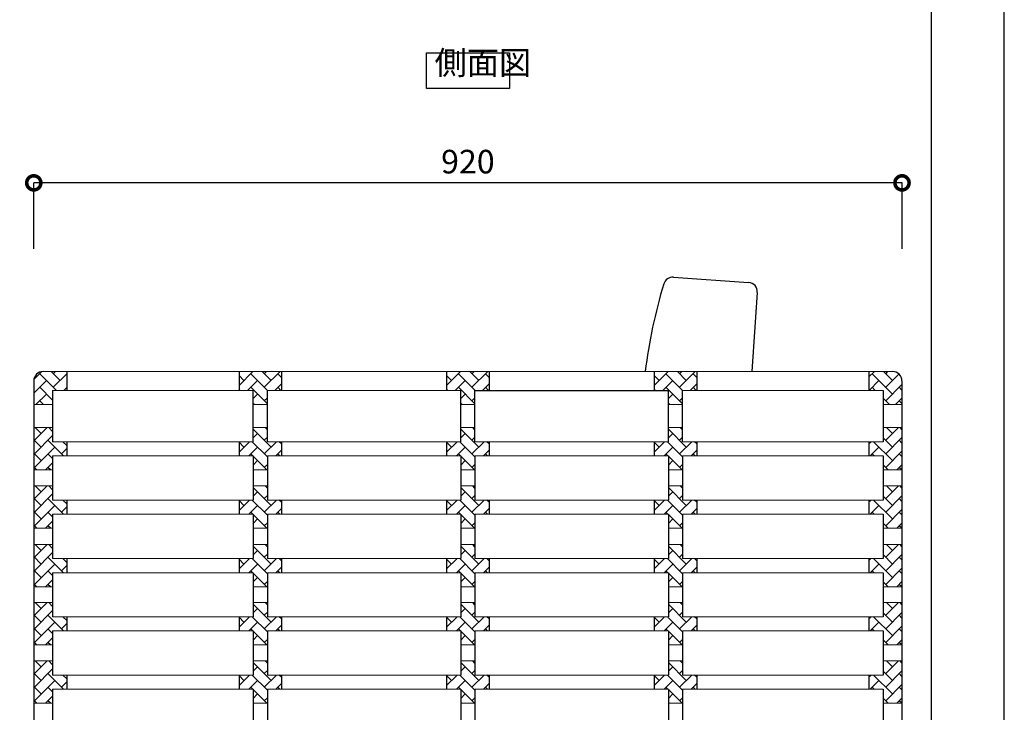
# Model space of a CAD drawing. Units: millimetres. Extents: x 0 to 8700, y 0 to 3304.
# Drawn here: x 3157 to 4200, y 760 to 1494 of the extents above; entities that cross this region are included whole.
import ezdxf

# ---------------------------------------------------------------- set-up
doc = ezdxf.new("R2010")
doc.units = ezdxf.units.MM
doc.layers.add('GAIKEI', color=7, linetype='Continuous')
doc.layers.add('HOSOSEN', color=4, linetype='Continuous')
doc.layers.add('HOJO', color=6, linetype='Continuous', plot=False)
doc.styles.add('K', font='romans.shx', dxfattribs={"width": 0.8, "bigfont": 'BIGFONT'})
doc.dimstyles.new('SCALE1-10', dxfattribs={"dimscale": 10, "dimtxt": 2.5, "dimasz": 3, "dimexe": 0, "dimexo": 3, "dimgap": 1, "dimtad": 1, "dimdsep": 46, "dimlunit": 6, "dimtxsty": 'K', "dimblk": 'DOTSMALL', "dimcen": 0, "dimclrd": 4, "dimclre": 4, "dimclrt": 4, "dimadec": 4, "dimazin": 0, "dimtfac": 1, "dimtix": 1, "dimtmove": 2, "dimatfit": 3, "dimfxl": 0, "dimtolj": 1, "dimarcsym": 0})

# ---------------------------------------------------------------- blocks, each defined once
blk = doc.blocks.new('_DotSmall')
at = {"color": 0, "const_width": 0.5}
blk.add_lwpolyline([(-0.0625, 0, 1), (0.0625, 0, 1)], format="xyb", close=True, dxfattribs=at)
blk = doc.blocks.new('*D10')
at = {"layer": 'Defpoints', "color": 0, "transparency": 16777216}
for p in [(3171.6, 1321.2), (3171.6, 1221.2), (4091.6, 1221.2)]:
    blk.add_point(p, dxfattribs=at)
at = {"layer": 'GAIKEI', "color": 4, "lineweight": -2, "transparency": 16777216}
for p, q in [((3171.6, 1251.2), (3171.6, 1321.2)), ((4091.6, 1321.2), (3171.6, 1321.2)), ((4091.6, 1251.2), (4091.6, 1321.2))]:
    blk.add_line(p, q, dxfattribs=at)
at = {"layer": 'GAIKEI', "color": 4, "lineweight": -2, "transparency": 16777216, "xscale": 30, "yscale": 30, "zscale": 30, "rotation": 180}
blk.add_blockref('_DotSmall', (3171.6, 1321.2), dxfattribs=at)
at = {"layer": 'GAIKEI', "color": 4, "lineweight": -2, "transparency": 16777216, "xscale": 30, "yscale": 30, "zscale": 30}
blk.add_blockref('_DotSmall', (4091.6, 1321.2), dxfattribs=at)
at = {"layer": 'GAIKEI', "color": 4, "transparency": 16777216, "insert": (3631.6, 1343.7), "char_height": 25, "attachment_point": 5, "style": 'K'}
blk.add_mtext('\\A1;920', dxfattribs=at)

msp = doc.modelspace()

# ---------------------------------------------------------------- hatches: boundary and pattern name
at = {"layer": 'GAIKEI'}
h = msp.add_hatch(dxfattribs=at)
h.set_pattern_fill('AR-HBONE', color=256, scale=0.1)
h.set_pattern_definition([(45, (2.44, 70), (0, 14.36841), [30.48, -10.16]), (135, (9.624, 77.184), (1e-15, 14.36841), [30.48, -10.16])])
h.paths.add_polyline_path([(3171.587, 1111.25, -0.41421356), (3181.587, 1121.25), (3206.587, 1121.25), (3206.587, 1101.25), (3191.587, 1101.25), (3191.587, 1086.25), (3171.587, 1086.25)])
h = msp.add_hatch(dxfattribs=at)
h.set_pattern_fill('AR-HBONE', color=256, scale=0.1)
h.set_pattern_definition([(45, (-3.81, 70), (0, 14.36841), [30.48, -10.16]), (135, (3.374, 77.184), (1e-15, 14.36841), [30.48, -10.16])])
h.paths.add_polyline_path([(3434.087, 1121.25), (3389.087, 1121.25), (3389.087, 1101.25), (3404.087, 1101.25), (3404.087, 1086.25), (3419.087, 1086.25), (3419.087, 1101.25), (3434.087, 1101.25)])
h = msp.add_hatch(dxfattribs=at)
h.set_pattern_fill('AR-HBONE', color=256, scale=0.1)
h.set_pattern_definition([(45, (216.19, 70), (0, 14.36841), [30.48, -10.16]), (135, (223.374, 77.184), (1e-15, 14.36841), [30.48, -10.16])])
h.paths.add_polyline_path([(3654.087, 1121.25), (3609.087, 1121.25), (3609.087, 1101.25), (3624.087, 1101.25), (3624.087, 1086.25), (3639.087, 1086.25), (3639.087, 1101.25), (3654.087, 1101.25)])
h = msp.add_hatch(dxfattribs=at)
h.set_pattern_fill('AR-HBONE', color=256, scale=0.1)
h.set_pattern_definition([(45, (436.19, 70), (0, 14.36841), [30.48, -10.16]), (135, (443.374, 77.184), (1e-15, 14.36841), [30.48, -10.16])])
h.paths.add_polyline_path([(3874.087, 1121.25), (3829.087, 1121.25), (3829.087, 1101.25), (3844.087, 1101.25), (3844.087, 1086.25), (3859.087, 1086.25), (3859.087, 1101.25), (3874.087, 1101.25)])
h = msp.add_hatch(dxfattribs=at)
h.set_pattern_fill('AR-HBONE', color=256, scale=0.1)
h.set_pattern_definition([(45, (22.44, 70), (0, 14.36841), [30.48, -10.16]), (135, (29.624, 77.184), (1e-15, 14.36841), [30.48, -10.16])])
h.paths.add_polyline_path([(4071.587, 1101.25), (4071.587, 1086.25), (4091.587, 1086.25), (4091.587, 1111.25, 0.41421356), (4081.587, 1121.25), (4056.587, 1121.25), (4056.587, 1101.25)])
h = msp.add_hatch(dxfattribs=at)
h.set_pattern_fill('AR-HBONE', color=256, scale=0.1)
h.set_pattern_definition([(45, (-17.56, 56.952), (0, 14.36841), [30.48, -10.16]), (135, (-10.376, 64.136), (1e-15, 14.36841), [30.48, -10.16])])
h.paths.add_polyline_path([(3191.587, 1046.93), (3191.587, 1061.93), (3171.587, 1061.93), (3171.587, 1016.93), (3191.587, 1016.93), (3191.587, 1031.93), (3206.587, 1031.93), (3206.587, 1046.93)])
h = msp.add_hatch(dxfattribs=at)
h.set_pattern_fill('AR-HBONE', color=256, scale=0.1)
h.set_pattern_definition([(45, (-3.81, 56.952), (0, 14.36841), [30.48, -10.16]), (135, (3.374, 64.136), (1e-15, 14.36841), [30.48, -10.16])])
h.paths.add_polyline_path([(3419.087, 1046.93), (3419.087, 1061.93), (3404.087, 1061.93), (3404.087, 1046.93), (3389.087, 1046.93), (3389.087, 1031.93), (3404.087, 1031.93), (3404.087, 1016.93), (3419.087, 1016.93), (3419.087, 1031.93), (3434.087, 1031.93), (3434.087, 1046.93)])
h = msp.add_hatch(dxfattribs=at)
h.set_pattern_fill('AR-HBONE', color=256, scale=0.1)
h.set_pattern_definition([(45, (216.19, 56.952), (0, 14.36841), [30.48, -10.16]), (135, (223.374, 64.136), (1e-15, 14.36841), [30.48, -10.16])])
h.paths.add_polyline_path([(3639.087, 1046.93), (3639.087, 1061.93), (3624.087, 1061.93), (3624.087, 1046.93), (3609.087, 1046.93), (3609.087, 1031.93), (3624.087, 1031.93), (3624.087, 1016.93), (3639.087, 1016.93), (3639.087, 1031.93), (3654.087, 1031.93), (3654.087, 1046.93)])
h = msp.add_hatch(dxfattribs=at)
h.set_pattern_fill('AR-HBONE', color=256, scale=0.1)
h.set_pattern_definition([(45, (436.19, 56.952), (0, 14.36841), [30.48, -10.16]), (135, (443.374, 64.136), (1e-15, 14.36841), [30.48, -10.16])])
h.paths.add_polyline_path([(3859.087, 1046.93), (3859.087, 1061.93), (3844.087, 1061.93), (3844.087, 1046.93), (3829.087, 1046.93), (3829.087, 1031.93), (3844.087, 1031.93), (3844.087, 1016.93), (3859.087, 1016.93), (3859.087, 1031.93), (3874.087, 1031.93), (3874.087, 1046.93)])
h = msp.add_hatch(dxfattribs=at)
h.set_pattern_fill('AR-HBONE', color=256, scale=0.1)
h.set_pattern_definition([(45, (22.44, 56.952), (0, 14.36841), [30.48, -10.16]), (135, (29.624, 64.136), (1e-15, 14.36841), [30.48, -10.16])])
h.paths.add_polyline_path([(4056.587, 1046.93), (4071.587, 1046.93), (4071.587, 1061.93), (4091.587, 1061.93), (4091.587, 1016.93), (4071.587, 1016.93), (4071.587, 1031.93), (4056.587, 1031.93)])
h = msp.add_hatch(dxfattribs=at)
h.set_pattern_fill('AR-HBONE', color=256, scale=0.1)
h.set_pattern_definition([(45, (-17.56, -4.866), (0, 14.36841), [30.48, -10.16]), (135, (-10.376, 2.318), (1e-15, 14.36841), [30.48, -10.16])])
h.paths.add_polyline_path([(3206.587, 985.112), (3191.587, 985.112), (3191.587, 1000.112), (3171.587, 1000.112), (3171.587, 955.112), (3191.587, 955.112), (3191.587, 970.112), (3206.587, 970.112)])
h = msp.add_hatch(dxfattribs=at)
h.set_pattern_fill('AR-HBONE', color=256, scale=0.1)
h.set_pattern_definition([(45, (-3.81, -4.866), (0, 14.36841), [30.48, -10.16]), (135, (3.374, 2.318), (1e-15, 14.36841), [30.48, -10.16])])
h.paths.add_polyline_path([(3434.087, 985.112), (3419.087, 985.112), (3419.087, 1000.112), (3404.087, 1000.112), (3404.087, 985.112), (3389.087, 985.112), (3389.087, 970.112), (3404.087, 970.112), (3404.087, 955.112), (3419.087, 955.112), (3419.087, 970.112), (3434.087, 970.112)])
h = msp.add_hatch(dxfattribs=at)
h.set_pattern_fill('AR-HBONE', color=256, scale=0.1)
h.set_pattern_definition([(45, (216.19, -4.866), (0, 14.36841), [30.48, -10.16]), (135, (223.374, 2.318), (1e-15, 14.36841), [30.48, -10.16])])
h.paths.add_polyline_path([(3654.087, 985.112), (3639.087, 985.112), (3639.087, 1000.112), (3624.087, 1000.112), (3624.087, 985.112), (3609.087, 985.112), (3609.087, 970.112), (3624.087, 970.112), (3624.087, 955.112), (3639.087, 955.112), (3639.087, 970.112), (3654.087, 970.112)])
h = msp.add_hatch(dxfattribs=at)
h.set_pattern_fill('AR-HBONE', color=256, scale=0.1)
h.set_pattern_definition([(45, (436.19, -4.866), (0, 14.36841), [30.48, -10.16]), (135, (443.374, 2.318), (1e-15, 14.36841), [30.48, -10.16])])
h.paths.add_polyline_path([(3874.087, 985.112), (3859.087, 985.112), (3859.087, 1000.112), (3844.087, 1000.112), (3844.087, 985.112), (3829.087, 985.112), (3829.087, 970.112), (3844.087, 970.112), (3844.087, 955.112), (3859.087, 955.112), (3859.087, 970.112), (3874.087, 970.112)])
h = msp.add_hatch(dxfattribs=at)
h.set_pattern_fill('AR-HBONE', color=256, scale=0.1)
h.set_pattern_definition([(45, (22.44, -4.866), (0, 14.36841), [30.48, -10.16]), (135, (29.624, 2.318), (1e-15, 14.36841), [30.48, -10.16])])
h.paths.add_polyline_path([(4056.587, 985.112), (4071.587, 985.112), (4071.587, 1000.112), (4091.587, 1000.112), (4091.587, 955.112), (4071.587, 955.112), (4071.587, 970.112), (4056.587, 970.112)])
h = msp.add_hatch(dxfattribs=at)
h.set_pattern_fill('AR-HBONE', color=256, scale=0.1)
h.set_pattern_definition([(45, (-17.56, -66.98), (0, 14.36841), [30.48, -10.16]), (135, (-10.376, -59.796), (1e-15, 14.36841), [30.48, -10.16])])
h.paths.add_polyline_path([(3206.587, 922.998), (3191.587, 922.998), (3191.587, 937.998), (3171.587, 937.998), (3171.587, 892.998), (3191.587, 892.998), (3191.587, 907.998), (3206.587, 907.998)])
h = msp.add_hatch(dxfattribs=at)
h.set_pattern_fill('AR-HBONE', color=256, scale=0.1)
h.set_pattern_definition([(45, (-3.81, -66.98), (0, 14.36841), [30.48, -10.16]), (135, (3.374, -59.796), (1e-15, 14.36841), [30.48, -10.16])])
h.paths.add_polyline_path([(3434.087, 922.998), (3419.087, 922.998), (3419.087, 937.998), (3404.087, 937.998), (3404.087, 922.998), (3389.087, 922.998), (3389.087, 907.998), (3404.087, 907.998), (3404.087, 892.998), (3419.087, 892.998), (3419.087, 907.998), (3434.087, 907.998)])
h = msp.add_hatch(dxfattribs=at)
h.set_pattern_fill('AR-HBONE', color=256, scale=0.1)
h.set_pattern_definition([(45, (216.19, -66.98), (0, 14.36841), [30.48, -10.16]), (135, (223.374, -59.796), (1e-15, 14.36841), [30.48, -10.16])])
h.paths.add_polyline_path([(3654.087, 922.998), (3639.087, 922.998), (3639.087, 937.998), (3624.087, 937.998), (3624.087, 922.998), (3609.087, 922.998), (3609.087, 907.998), (3624.087, 907.998), (3624.087, 892.998), (3639.087, 892.998), (3639.087, 907.998), (3654.087, 907.998)])
h = msp.add_hatch(dxfattribs=at)
h.set_pattern_fill('AR-HBONE', color=256, scale=0.1)
h.set_pattern_definition([(45, (436.19, -66.98), (0, 14.36841), [30.48, -10.16]), (135, (443.374, -59.796), (1e-15, 14.36841), [30.48, -10.16])])
h.paths.add_polyline_path([(3874.087, 922.998), (3859.087, 922.998), (3859.087, 937.998), (3844.087, 937.998), (3844.087, 922.998), (3829.087, 922.998), (3829.087, 907.998), (3844.087, 907.998), (3844.087, 892.998), (3859.087, 892.998), (3859.087, 907.998), (3874.087, 907.998)])
h = msp.add_hatch(dxfattribs=at)
h.set_pattern_fill('AR-HBONE', color=256, scale=0.1)
h.set_pattern_definition([(45, (22.44, -66.98), (0, 14.36841), [30.48, -10.16]), (135, (29.624, -59.796), (1e-15, 14.36841), [30.48, -10.16])])
h.paths.add_polyline_path([(4056.587, 922.998), (4071.587, 922.998), (4071.587, 937.998), (4091.587, 937.998), (4091.587, 892.998), (4071.587, 892.998), (4071.587, 907.998), (4056.587, 907.998)])
h = msp.add_hatch(dxfattribs=at)
h.set_pattern_fill('AR-HBONE', color=256, scale=0.1)
h.set_pattern_definition([(45, (-17.56, -128.502), (0, 14.36841), [30.48, -10.16]), (135, (-10.376, -121.318), (1e-15, 14.36841), [30.48, -10.16])])
h.paths.add_polyline_path([(3206.587, 861.476), (3191.587, 861.476), (3191.587, 876.476), (3171.587, 876.476), (3171.587, 831.476), (3191.587, 831.476), (3191.587, 846.476), (3206.587, 846.476)])
h = msp.add_hatch(dxfattribs=at)
h.set_pattern_fill('AR-HBONE', color=256, scale=0.1)
h.set_pattern_definition([(45, (-3.81, -128.502), (0, 14.36841), [30.48, -10.16]), (135, (3.374, -121.318), (1e-15, 14.36841), [30.48, -10.16])])
h.paths.add_polyline_path([(3434.087, 861.476), (3419.087, 861.476), (3419.087, 876.476), (3404.087, 876.476), (3404.087, 861.476), (3389.087, 861.476), (3389.087, 846.476), (3404.087, 846.476), (3404.087, 831.476), (3419.087, 831.476), (3419.087, 846.476), (3434.087, 846.476)])
h = msp.add_hatch(dxfattribs=at)
h.set_pattern_fill('AR-HBONE', color=256, scale=0.1)
h.set_pattern_definition([(45, (216.19, -128.502), (0, 14.36841), [30.48, -10.16]), (135, (223.374, -121.318), (1e-15, 14.36841), [30.48, -10.16])])
h.paths.add_polyline_path([(3654.087, 861.476), (3639.087, 861.476), (3639.087, 876.476), (3624.087, 876.476), (3624.087, 861.476), (3609.087, 861.476), (3609.087, 846.476), (3624.087, 846.476), (3624.087, 831.476), (3639.087, 831.476), (3639.087, 846.476), (3654.087, 846.476)])
h = msp.add_hatch(dxfattribs=at)
h.set_pattern_fill('AR-HBONE', color=256, scale=0.1)
h.set_pattern_definition([(45, (436.19, -128.502), (0, 14.36841), [30.48, -10.16]), (135, (443.374, -121.318), (1e-15, 14.36841), [30.48, -10.16])])
h.paths.add_polyline_path([(3874.087, 861.476), (3859.087, 861.476), (3859.087, 876.476), (3844.087, 876.476), (3844.087, 861.476), (3829.087, 861.476), (3829.087, 846.476), (3844.087, 846.476), (3844.087, 831.476), (3859.087, 831.476), (3859.087, 846.476), (3874.087, 846.476)])
h = msp.add_hatch(dxfattribs=at)
h.set_pattern_fill('AR-HBONE', color=256, scale=0.1)
h.set_pattern_definition([(45, (22.44, -128.502), (0, 14.36841), [30.48, -10.16]), (135, (29.624, -121.318), (1e-15, 14.36841), [30.48, -10.16])])
h.paths.add_polyline_path([(4056.587, 861.476), (4071.587, 861.476), (4071.587, 876.476), (4091.587, 876.476), (4091.587, 831.476), (4071.587, 831.476), (4071.587, 846.476), (4056.587, 846.476)])
h = msp.add_hatch(dxfattribs=at)
h.set_pattern_fill('AR-HBONE', color=256, scale=0.1)
h.set_pattern_definition([(45, (-17.56, -190.32), (0, 14.36841), [30.48, -10.16]), (135, (-10.376, -183.136), (1e-15, 14.36841), [30.48, -10.16])])
h.paths.add_polyline_path([(3206.587, 799.658), (3191.587, 799.658), (3191.587, 814.658), (3171.587, 814.658), (3171.587, 769.658), (3191.587, 769.658), (3191.587, 784.658), (3206.587, 784.658)])
h = msp.add_hatch(dxfattribs=at)
h.set_pattern_fill('AR-HBONE', color=256, scale=0.1)
h.set_pattern_definition([(45, (-3.81, -190.32), (0, 14.36841), [30.48, -10.16]), (135, (3.374, -183.136), (1e-15, 14.36841), [30.48, -10.16])])
h.paths.add_polyline_path([(3434.087, 799.658), (3419.087, 799.658), (3419.087, 814.658), (3404.087, 814.658), (3404.087, 799.658), (3389.087, 799.658), (3389.087, 784.658), (3404.087, 784.658), (3404.087, 769.658), (3419.087, 769.658), (3419.087, 784.658), (3434.087, 784.658)])
h = msp.add_hatch(dxfattribs=at)
h.set_pattern_fill('AR-HBONE', color=256, scale=0.1)
h.set_pattern_definition([(45, (216.19, -190.32), (0, 14.36841), [30.48, -10.16]), (135, (223.374, -183.136), (1e-15, 14.36841), [30.48, -10.16])])
h.paths.add_polyline_path([(3654.087, 799.658), (3639.087, 799.658), (3639.087, 814.658), (3624.087, 814.658), (3624.087, 799.658), (3609.087, 799.658), (3609.087, 784.658), (3624.087, 784.658), (3624.087, 769.658), (3639.087, 769.658), (3639.087, 784.658), (3654.087, 784.658)])
h = msp.add_hatch(dxfattribs=at)
h.set_pattern_fill('AR-HBONE', color=256, scale=0.1)
h.set_pattern_definition([(45, (436.19, -190.32), (0, 14.36841), [30.48, -10.16]), (135, (443.374, -183.136), (1e-15, 14.36841), [30.48, -10.16])])
h.paths.add_polyline_path([(3874.087, 799.658), (3859.087, 799.658), (3859.087, 814.658), (3844.087, 814.658), (3844.087, 799.658), (3829.087, 799.658), (3829.087, 784.658), (3844.087, 784.658), (3844.087, 769.658), (3859.087, 769.658), (3859.087, 784.658), (3874.087, 784.658)])
h = msp.add_hatch(dxfattribs=at)
h.set_pattern_fill('AR-HBONE', color=256, scale=0.1)
h.set_pattern_definition([(45, (22.44, -190.32), (0, 14.36841), [30.48, -10.16]), (135, (29.624, -183.136), (1e-15, 14.36841), [30.48, -10.16])])
h.paths.add_polyline_path([(4056.587, 799.658), (4071.587, 799.658), (4071.587, 814.658), (4091.587, 814.658), (4091.587, 769.658), (4071.587, 769.658), (4071.587, 784.658), (4056.587, 784.658)])

# ---------------------------------------------------------------- linework, layer by layer
at = {"linetype": 'Continuous', "lineweight": 18}
for p, q in [((4081.587, 1121.25), (3181.587, 1121.25)), ((3404.087, 1101.25), (3191.587, 1101.25)), ((3624.087, 1101.25), (3419.087, 1101.25)), ((4071.587, 1101.25), (3859.087, 1101.25)), ((3171.587, 1086.25), (3191.587, 1086.25)), ((3404.087, 1086.25), (3419.087, 1086.25)), ((3624.087, 1086.25), (3639.087, 1086.25)), ((3844.087, 1086.25), (3859.087, 1086.25)), ((4091.587, 1086.25), (4071.587, 1086.25)), ((3191.587, 1061.93), (3171.587, 1061.93)), ((3419.087, 1061.93), (3404.087, 1061.93)), ((3639.087, 1061.93), (3624.087, 1061.93)), ((3859.087, 1061.93), (3844.087, 1061.93)), ((4071.587, 1061.93), (4091.587, 1061.93)), ((3404.087, 1046.93), (3191.587, 1046.93)), ((3624.087, 1046.93), (3419.087, 1046.93)), ((3844.087, 1046.93), (3639.087, 1046.93)), ((4071.587, 1046.93), (3859.087, 1046.93)), ((3404.087, 1031.93), (3191.587, 1031.93)), ((3624.087, 1031.93), (3419.087, 1031.93)), ((3844.087, 1031.93), (3639.087, 1031.93)), ((4071.587, 1031.93), (3859.087, 1031.93)), ((3191.587, 1016.93), (3171.587, 1016.93)), ((3419.087, 1016.93), (3404.087, 1016.93)), ((3639.087, 1016.93), (3624.087, 1016.93)), ((3859.087, 1016.93), (3844.087, 1016.93)), ((4071.587, 1016.93), (4091.587, 1016.93)), ((3191.587, 1000.112), (3171.587, 1000.112)), ((3419.087, 1000.112), (3404.087, 1000.112)), ((3639.087, 1000.112), (3624.087, 1000.112)), ((3859.087, 1000.112), (3844.087, 1000.112)), ((4071.587, 1000.112), (4091.587, 1000.112)), ((3404.087, 985.112), (3191.587, 985.112)), ((3624.087, 985.112), (3419.087, 985.112)), ((3844.087, 985.112), (3639.087, 985.112)), ((4071.587, 985.112), (3859.087, 985.112)), ((3404.087, 970.112), (3191.587, 970.112)), ((3624.087, 970.112), (3419.087, 970.112)), ((3844.087, 970.112), (3639.087, 970.112)), ((4071.587, 970.112), (3859.087, 970.112)), ((3191.587, 955.112), (3171.587, 955.112)), ((3419.087, 955.112), (3404.087, 955.112)), ((3639.087, 955.112), (3624.087, 955.112)), ((3859.087, 955.112), (3844.087, 955.112)), ((4071.587, 955.112), (4091.587, 955.112)), ((3191.587, 937.998), (3171.587, 937.998)), ((3419.087, 937.998), (3404.087, 937.998)), ((3639.087, 937.998), (3624.087, 937.998)), ((3859.087, 937.998), (3844.087, 937.998)), ((4071.587, 937.998), (4091.587, 937.998)), ((3404.087, 922.998), (3191.587, 922.998)), ((3624.087, 922.998), (3419.087, 922.998)), ((3844.087, 922.998), (3639.087, 922.998)), ((4071.587, 922.998), (3859.087, 922.998)), ((3404.087, 907.998), (3191.587, 907.998)), ((3624.087, 907.998), (3419.087, 907.998)), ((3844.087, 907.998), (3639.087, 907.998)), ((4071.587, 907.998), (3859.087, 907.998)), ((3191.587, 892.998), (3171.587, 892.998)), ((3419.087, 892.998), (3404.087, 892.998)), ((3639.087, 892.998), (3624.087, 892.998)), ((3859.087, 892.998), (3844.087, 892.998)), ((4071.587, 892.998), (4091.587, 892.998)), ((3191.587, 876.476), (3171.587, 876.476)), ((3419.087, 876.476), (3404.087, 876.476)), ((3639.087, 876.476), (3624.087, 876.476)), ((3859.087, 876.476), (3844.087, 876.476)), ((4071.587, 876.476), (4091.587, 876.476)), ((3404.087, 861.476), (3191.587, 861.476)), ((3624.087, 861.476), (3419.087, 861.476)), ((3844.087, 861.476), (3639.087, 861.476)), ((4071.587, 861.476), (3859.087, 861.476)), ((3404.087, 846.476), (3191.587, 846.476)), ((3624.087, 846.476), (3419.087, 846.476)), ((3844.087, 846.476), (3639.087, 846.476)), ((4071.587, 846.476), (3859.087, 846.476)), ((3191.587, 831.476), (3171.587, 831.476)), ((3419.087, 831.476), (3404.087, 831.476)), ((3639.087, 831.476), (3624.087, 831.476)), ((3859.087, 831.476), (3844.087, 831.476)), ((4071.587, 831.476), (4091.587, 831.476)), ((3191.587, 814.658), (3171.587, 814.658)), ((3419.087, 814.658), (3404.087, 814.658)), ((3639.087, 814.658), (3624.087, 814.658)), ((3859.087, 814.658), (3844.087, 814.658)), ((4071.587, 814.658), (4091.587, 814.658)), ((3404.087, 799.658), (3191.587, 799.658)), ((3624.087, 799.658), (3419.087, 799.658)), ((3844.087, 799.658), (3639.087, 799.658)), ((4071.587, 799.658), (3859.087, 799.658)), ((3404.087, 784.658), (3191.587, 784.658)), ((3624.087, 784.658), (3419.087, 784.658)), ((3844.087, 784.658), (3639.087, 784.658)), ((4071.587, 784.658), (3859.087, 784.658)), ((3191.587, 769.658), (3171.587, 769.658)), ((3419.087, 769.658), (3404.087, 769.658)), ((3639.087, 769.658), (3624.087, 769.658)), ((3859.087, 769.658), (3844.087, 769.658)), ((4071.587, 769.658), (4091.587, 769.658))]:
    msp.add_line(p, q, dxfattribs=at)
at = {"layer": 'GAIKEI'}
for p, q in [((4122.5, 2904.129), (4122.5, 71.25)), ((4122.5, 2860.557), (4122.5, 109.443)), ((3849.444, 1221.226), (3928.983, 1215.745)), ((3938.272, 1205.081), (3932.509, 1121.25)), ((3206.587, 1121.25), (3206.587, 1101.25)), ((3389.087, 1121.25), (3389.087, 1101.25)), ((3434.087, 1121.25), (3434.087, 1101.25)), ((3609.087, 1121.25), (3609.087, 1101.25)), ((3654.087, 1121.25), (3654.087, 1101.25)), ((3829.087, 1121.25), (3829.087, 1101.25)), ((3874.087, 1121.25), (3874.087, 1101.25)), ((4056.587, 1121.25), (4056.587, 1101.25)), ((3171.587, 1111.25), (3171.587, 411.25)), ((4091.587, 1111.25), (4091.587, 999.978)), ((3191.587, 1101.25), (3191.587, 1046.93)), ((3404.087, 1046.93), (3404.087, 1101.25)), ((3419.087, 1046.93), (3419.087, 1101.25)), ((3624.087, 1046.93), (3624.087, 1101.25)), ((3639.087, 1046.93), (3639.087, 1101.25)), ((3639.087, 1101.25), (3844.087, 1101.25)), ((3844.087, 1046.93), (3844.087, 1101.25)), ((3859.087, 1046.93), (3859.087, 1101.25)), ((4071.587, 1101.25), (4071.587, 1046.93)), ((3206.587, 1046.93), (3206.587, 1031.93)), ((3389.087, 1046.93), (3389.087, 1031.93)), ((3434.087, 1046.93), (3434.087, 1031.93)), ((3609.087, 1046.93), (3609.087, 1031.93)), ((3654.087, 1046.93), (3654.087, 1031.93)), ((3829.087, 1046.93), (3829.087, 1031.93)), ((3874.087, 1046.93), (3874.087, 1031.93)), ((4056.587, 1046.93), (4056.587, 1031.93)), ((4056.587, 1046.93), (4056.587, 1031.93)), ((4091.587, 1041.25), (4091.587, 417.25)), ((3191.587, 1031.93), (3191.587, 985.112)), ((3404.087, 1031.93), (3404.087, 985.112)), ((3419.087, 1031.93), (3419.087, 985.112)), ((3624.087, 1031.93), (3624.087, 985.112)), ((3639.087, 1031.93), (3639.087, 985.112)), ((3844.087, 1031.93), (3844.087, 985.112)), ((3859.087, 1031.93), (3859.087, 985.112)), ((4071.587, 1031.93), (4071.587, 985.112)), ((3206.587, 985.112), (3206.587, 970.112)), ((3206.587, 985.112), (3206.587, 970.112)), ((3389.087, 985.112), (3389.087, 970.112)), ((3434.087, 985.112), (3434.087, 970.112)), ((3609.087, 985.112), (3609.087, 970.112)), ((3654.087, 985.112), (3654.087, 970.112)), ((3829.087, 985.112), (3829.087, 970.112)), ((3874.087, 985.112), (3874.087, 970.112)), ((4056.587, 985.112), (4056.587, 970.112)), ((4056.587, 985.112), (4056.587, 970.112)), ((3191.587, 970.112), (3191.587, 922.998)), ((3404.087, 970.112), (3404.087, 922.998)), ((3419.087, 970.112), (3419.087, 922.998)), ((3624.087, 970.112), (3624.087, 922.998)), ((3639.087, 970.112), (3639.087, 922.998)), ((3844.087, 970.112), (3844.087, 922.998)), ((3859.087, 970.112), (3859.087, 922.998)), ((4071.587, 970.112), (4071.587, 922.998)), ((3206.587, 922.998), (3206.587, 907.998)), ((3206.587, 922.998), (3206.587, 907.998)), ((3389.087, 922.998), (3389.087, 907.998)), ((3434.087, 922.998), (3434.087, 907.998)), ((3609.087, 922.998), (3609.087, 907.998)), ((3654.087, 922.998), (3654.087, 907.998)), ((3829.087, 922.998), (3829.087, 907.998)), ((3874.087, 922.998), (3874.087, 907.998)), ((4056.587, 922.998), (4056.587, 907.998)), ((4056.587, 922.998), (4056.587, 907.998)), ((3191.587, 907.998), (3191.587, 861.476)), ((3404.087, 907.998), (3404.087, 861.476)), ((3419.087, 907.998), (3419.087, 861.476)), ((3624.087, 907.998), (3624.087, 861.476)), ((3639.087, 907.998), (3639.087, 861.476)), ((3844.087, 907.998), (3844.087, 861.476)), ((3859.087, 907.998), (3859.087, 861.476)), ((4071.587, 907.998), (4071.587, 861.476)), ((3206.587, 861.476), (3206.587, 846.476)), ((3206.587, 861.476), (3206.587, 846.476)), ((3389.087, 861.476), (3389.087, 846.476)), ((3434.087, 861.476), (3434.087, 846.476)), ((3609.087, 861.476), (3609.087, 846.476)), ((3654.087, 861.476), (3654.087, 846.476)), ((3829.087, 861.476), (3829.087, 846.476)), ((3874.087, 861.476), (3874.087, 846.476)), ((4056.587, 861.476), (4056.587, 846.476)), ((4056.587, 861.476), (4056.587, 846.476)), ((3191.587, 846.476), (3191.587, 799.658)), ((3404.087, 846.476), (3404.087, 821.162)), ((3419.087, 846.476), (3419.087, 799.658)), ((3624.087, 846.476), (3624.087, 821.162)), ((3639.087, 846.476), (3639.087, 799.658)), ((3844.087, 846.476), (3844.087, 821.162)), ((3859.087, 846.476), (3859.087, 799.658)), ((4071.587, 846.476), (4071.587, 821.162)), ((4071.587, 846.476), (4071.587, 799.658)), ((3404.087, 821.162), (3404.087, 799.658)), ((3624.087, 821.162), (3624.087, 799.658)), ((3844.087, 821.162), (3844.087, 799.658)), ((3206.587, 799.658), (3206.587, 784.658)), ((3206.587, 799.658), (3206.587, 784.658)), ((3389.087, 799.658), (3389.087, 784.658)), ((3434.087, 799.658), (3434.087, 784.658)), ((3609.087, 799.658), (3609.087, 784.658)), ((3654.087, 799.658), (3654.087, 784.658)), ((3829.087, 799.658), (3829.087, 784.658)), ((3874.087, 799.658), (3874.087, 784.658)), ((4056.587, 799.658), (4056.587, 784.658)), ((4056.587, 799.658), (4056.587, 784.658)), ((3191.587, 784.658), (3191.587, 737.84)), ((3404.087, 784.658), (3404.087, 737.84)), ((3419.087, 784.658), (3419.087, 737.84)), ((3624.087, 784.658), (3624.087, 737.84)), ((3639.087, 784.658), (3639.087, 737.84)), ((3844.087, 784.658), (3844.087, 737.84)), ((3859.087, 784.658), (3859.087, 737.84)), ((4071.587, 784.658), (4071.587, 767.451)), ((4071.587, 784.658), (4071.587, 737.84))]:
    msp.add_line(p, q, dxfattribs=at)
for centre, radius, start, end in [((3848.757, 1211.25), 10, 86.057446, 162.92856), ((4368.54, 1053.547), 553.18, 163.118626, 172.970027), ((3928.295, 1205.768), 10, 356.057446, 86.057446), ((3181.587, 1111.25), 10, 90, 180), ((4081.587, 1111.25), 10, 0, 90)]:
    msp.add_arc(centre, radius, start, end, dxfattribs=at)
at = {"layer": 'GAIKEI', "lineweight": 18}
msp.add_arc((3181.587, 1111.25), 10, 90, 180, dxfattribs=at)
at = {"layer": 'HOJO'}
msp.add_line((4200, 0), (4200, 2970), dxfattribs=at)
msp.add_line((4200, 0), (4200, 2970), dxfattribs=at)
msp.add_lwpolyline([(0, 0), (4200, 0), (4200, 2970), (0, 2970)], close=True, dxfattribs=at)
msp.add_lwpolyline([(0, 0), (4200, 0), (4200, 2970), (0, 2970)], close=True, dxfattribs=at)
at = {"layer": 'HOSOSEN'}
msp.add_lwpolyline([(3587.663, 1459.022), (3675.512, 1459.022), (3675.512, 1421.25), (3587.663, 1421.25)], close=True, dxfattribs=at)

# ---------------------------------------------------------------- texts
at = {"layer": 'HOSOSEN', "insert": (3596.313, 1428.135), "char_height": 25, "attachment_point": 7, "style": 'K'}
msp.add_mtext('側面図', dxfattribs=at)

# ---------------------------------------------------------------- dimensions: what is measured, and where the dimension line sits
at = {"layer": 'GAIKEI'}
dim = msp.add_linear_dim(base=(3171.587, 1321.25), p1=(4091.587, 1221.25), p2=(3171.587, 1221.25), dimstyle='SCALE1-10', dxfattribs=at)
dim.commit()
dim.dimension.update_dxf_attribs({"geometry": '*D10', "text_midpoint": (3631.587, 1343.75)})

doc.saveas('drawing.dxf')
